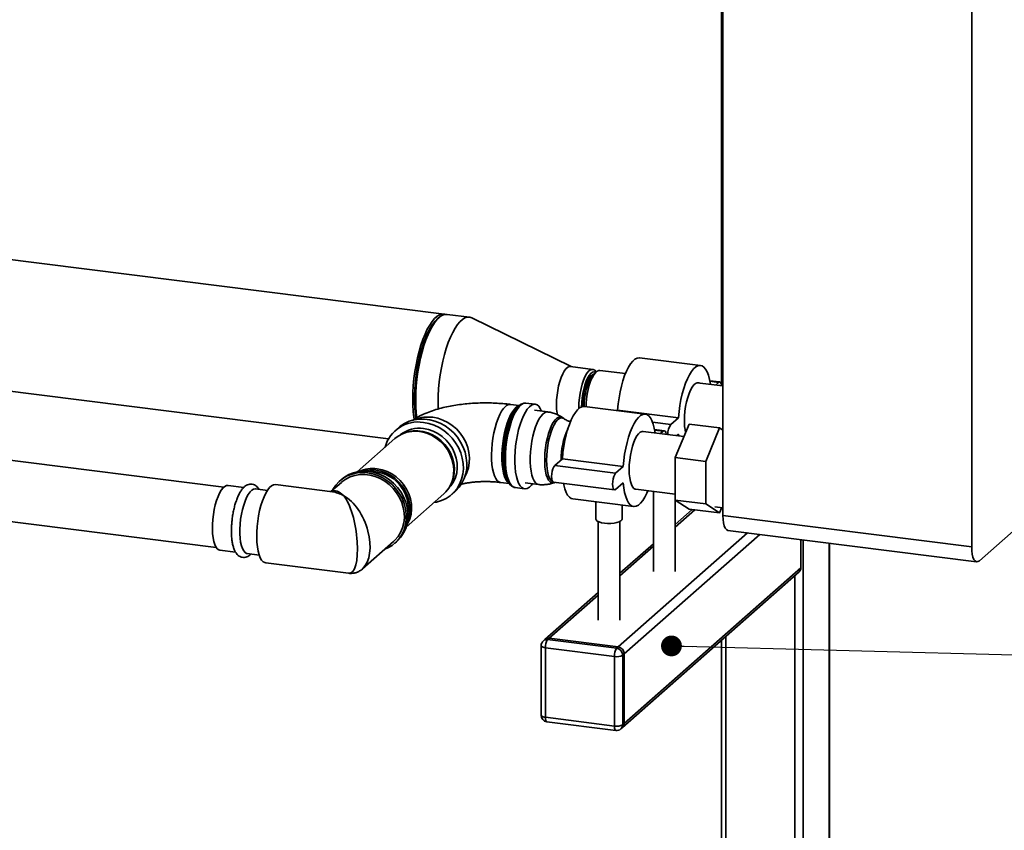
# Paper-space layout 'Blatt1' of a CAD drawing. Units: millimetres. Extents: x 0 to 5940, y 0 to 4200.
# Drawn here: x 4970 to 5348, y 1249 to 1560 of the extents above; entities that cross this region are included whole.
import ezdxf

# ---------------------------------------------------------------- set-up
doc = ezdxf.new("R2010")
doc.units = ezdxf.units.MM
doc.header["$LTSCALE"] = 10
doc.layers.add('1', color=7, linetype='Continuous')
doc.dimstyles.new('SLDDIMSTYLE2', dxfattribs={"dimtxt": 0.18, "dimasz": 8, "dimexe": 0, "dimexo": 0.0625, "dimgap": 0, "dimtad": 0, "dimtih": 1, "dimtoh": 1, "dimdec": 0, "dimrnd": 1e-09, "dimzin": 0, "dimdsep": 46, "dimtxsty": 'Standard', "dimblk1": 'DOT', "dimblk2": 'DOT', "dimsah": 1, "dimcen": 0.09, "dimadec": 0, "dimazin": 0, "dimtfac": 8, "dimtdec": 0, "dimtofl": 0, "dimtmove": 0, "dimatfit": 3, "dimldrblk": 'DOT', "dimfxl": 1, "dimfrac": 2, "dimtolj": 1, "dimtzin": 0, "dimarcsym": 0})

# ---------------------------------------------------------------- blocks, each defined once
blk = doc.blocks.new('_Dot')
at = {"color": 0, "linetype": 'ByBlock', "lineweight": -2}
blk.add_line((-0.5, 0), (-1, 0), dxfattribs=at)
at = {"color": 0, "linetype": 'ByBlock', "const_width": 0.5}
blk.add_lwpolyline([(-0.25, 0, 1), (0.25, 0, 1)], format="xyb", close=True, dxfattribs=at)

psp = doc.layouts.new('Blatt1')

# ---------------------------------------------------------------- linework, layer by layer
at = {"color": 7, "linetype": 'Continuous', "lineweight": 35}
for p, q in [((5335.94, 1357.96), (5335.94, 1754.73)), ((5239.88, 1597.04), (5239.88, 1420.02)), ((5240.45, 1369.99), (5240.45, 1596.75)), ((5133.36, 1447.38), (4878.84, 1479.45)), ((5131.39, 1445.99), (5130.61, 1445.3)), ((5143.11, 1446.15), (5134.53, 1447.23)), ((5182.11, 1427.21), (5144.03, 1445.87)), ((5231.84, 1427.66), (5208.46, 1430.61)), ((4882.26, 1428.37), (5112.03, 1399.42)), ((5190.48, 1426.16), (5181.9, 1427.24)), ((5191.8, 1425.18), (5190.63, 1424.15)), ((5191.78, 1425.16), (5191.7, 1425.27)), ((5202.99, 1424.5), (5193.19, 1425.73)), ((5239.18, 1421.31), (5235.4, 1421.79)), ((5235.44, 1421.56), (5238.76, 1421.15)), ((5240.45, 1419.78), (5230.55, 1421.02)), ((5237.62, 1420.13), (5238.76, 1421.15)), ((5162.21, 1412.26), (5158.84, 1412.69)), ((5162.18, 1412.23), (5161.46, 1411.6)), ((5168.35, 1412.75), (5164.77, 1413.2)), ((5173.16, 1409.81), (5168.06, 1410.46)), ((5210.63, 1408.96), (5187.25, 1411.9)), ((5199.77, 1410.32), (5200.02, 1410.54)), ((5200.02, 1410.54), (5223.4, 1407.6)), ((5179.38, 1407.25), (5178.82, 1407.64)), ((5220.45, 1405), (5223.4, 1407.6)), ((5116.02, 1403.84), (5114.67, 1402.65)), ((5213.42, 1405.88), (5220.45, 1405)), ((5217.97, 1402.6), (5214.19, 1403.08)), ((5214.23, 1402.86), (5217.55, 1402.44)), ((5222.11, 1392.31), (5227.42, 1405.15)), ((5227.42, 1405.15), (5239.11, 1403.68)), ((5239.11, 1403.68), (5233.81, 1390.84)), ((5240.45, 1402.8), (5239.11, 1403.68)), ((5048.83, 1380.92), (4882.47, 1401.87)), ((5114.49, 1399.58), (5100.06, 1386.84)), ((5118.64, 1401.9), (5118.11, 1401.71)), ((5225.44, 1400.37), (5209.8, 1402.34)), ((5216.49, 1401.5), (5217.55, 1402.44)), ((5223.4, 1401.31), (5222.72, 1400.71)), ((5223.46, 1400.62), (5223.4, 1401.31)), ((5175.86, 1389.24), (5178.8, 1391.83)), ((5178.8, 1391.83), (5202.19, 1388.89)), ((5222.11, 1392.31), (5233.81, 1390.84)), ((5222.11, 1375.98), (5222.11, 1392.31)), ((5175.86, 1389.24), (5199.24, 1386.29)), ((5199.24, 1386.29), (5202.19, 1388.89)), ((5233.81, 1390.84), (5233.81, 1374.51)), ((5094.01, 1383.9), (5093.42, 1383.38)), ((5056.47, 1380.79), (5050.42, 1381.56)), ((5065.53, 1379.65), (5060.94, 1380.23)), ((5090.49, 1379.15), (5068.67, 1381.9)), ((5093.97, 1382.76), (5089.96, 1379.22)), ((5135.8, 1381.65), (5136.06, 1382.15)), ((5155.06, 1382.72), (5158.44, 1382.29)), ((5157.87, 1383.12), (5158.41, 1382.33)), ((5160.68, 1380.75), (5164.26, 1380.3)), ((5164.55, 1382.59), (5169.65, 1381.95)), ((5175.44, 1382.79), (5198.82, 1379.84)), ((5175.67, 1382.65), (5175.88, 1382.73)), ((5202.19, 1382.6), (5199.24, 1380)), ((5207, 1380.1), (5222.11, 1378.2)), ((4882.47, 1378.36), (5045.91, 1357.77)), ((5118.8, 1365.59), (5133.24, 1378.33)), ((5136.3, 1378.12), (5137.65, 1379.31)), ((5182.78, 1376.43), (5206.16, 1373.49)), ((5213.75, 1379.25), (5213.75, 1348.55)), ((5222.08, 1348.55), (5222.08, 1378.2)), ((5368.05, 1378.43), (5338.88, 1352.7)), ((5191.7, 1375.31), (5191.7, 1368.66)), ((5201.7, 1368.66), (5201.7, 1374.05)), ((5228.64, 1372.34), (5222.08, 1366.56)), ((5222.11, 1375.98), (5233.81, 1374.51)), ((5227.42, 1372.49), (5222.11, 1375.98)), ((5227.42, 1372.49), (5239.11, 1371.02)), ((5233.81, 1374.51), (5239.11, 1371.02)), ((5237.35, 1373.42), (5240.45, 1373.03)), ((5239.11, 1371.02), (5239.96, 1373.09)), ((5222.08, 1365.58), (5229.61, 1372.22)), ((5240.45, 1369.99), (5335.94, 1357.96)), ((5192.54, 1367.74), (5192.54, 1329.84)), ((5200.87, 1329.84), (5200.87, 1367.74)), ((5200.23, 1319.6), (5249.87, 1363.37)), ((5202.57, 1316.94), (5254.55, 1362.78)), ((5242.35, 1364.32), (5337.84, 1352.29)), ((5102, 1349.51), (5113.98, 1360.07)), ((5114.53, 1359.45), (5115.12, 1359.96)), ((5213.75, 1359.21), (5200.87, 1347.85)), ((5200.87, 1346.87), (5213.75, 1358.23)), ((5270.34, 1349.99), (5270.34, 1360.8)), ((5271.22, 1360.68), (5271.22, 1186.35)), ((5281.24, 1359.42), (5281.24, 1198.33)), ((5281.4, 1198.49), (5281.4, 1359.4)), ((5047.29, 1356.75), (5053.34, 1355.99)), ((5057.81, 1355.43), (5062.4, 1354.85)), ((5064.89, 1351.89), (5096.72, 1347.88)), ((5202.57, 1290.23), (5270.34, 1349.99)), ((5201.89, 1288.65), (5269.65, 1348.41)), ((5268, 1346.95), (5268, 1188.17)), ((5192.54, 1340.5), (5172.08, 1322.45)), ((5173.73, 1322.93), (5192.54, 1339.52)), ((5241.49, 1323.58), (5241.49, 1239.79)), ((5170.64, 1320.06), (5170.64, 1293.35)), ((5172.08, 1322.45), (5171.49, 1321.93)), ((5173.73, 1322.93), (5173.14, 1322.42)), ((5173.14, 1322.42), (5199.64, 1319.08)), ((5200.23, 1319.6), (5173.73, 1322.93)), ((5199.64, 1319.08), (5200.23, 1319.6)), ((5239.88, 1322.16), (5239.88, 1239.04)), ((5198.76, 1315.94), (5172.26, 1319.28)), ((5172.26, 1319.28), (5172.26, 1292.57)), ((5198.76, 1289.23), (5198.76, 1315.94)), ((5202.57, 1316.94), (5201.98, 1316.42)), ((5201.98, 1316.42), (5201.98, 1289.71)), ((5202.57, 1290.23), (5202.57, 1316.94)), ((5172.26, 1292.57), (5198.76, 1289.23)), ((5172.83, 1290.86), (5199.33, 1287.53)), ((5201.98, 1289.71), (5202.57, 1290.23)), ((5201.3, 1288.13), (5201.89, 1288.65))]:
    psp.add_line(p, q, dxfattribs=at)
at = {"color": 7, "linetype": 'Continuous', "lineweight": 35, "flags": 128}
for points in [[(5133.94, 1447.24), (5133.51, 1447.36), (5132.6, 1447.37), (5131.66, 1447.09), (5130.7, 1446.53), (5129.74, 1445.68), (5128.78, 1444.56), (5127.85, 1443.18), (5126.93, 1441.56), (5126.06, 1439.71), (5125.24, 1437.66), (5124.47, 1435.43), (5123.77, 1433.05), (5123.15, 1430.55), (5122.61, 1427.95), (5122.16, 1425.29), (5121.8, 1422.59), (5121.55, 1419.89), (5121.39, 1417.22), (5121.34, 1414.62)], [(5122.56, 1407.31), (5122.35, 1408.88), (5122.14, 1411.16), (5122.04, 1413.58), (5122.04, 1416.1), (5122.14, 1418.7), (5122.35, 1421.34), (5122.65, 1424), (5123.06, 1426.64), (5123.55, 1429.23), (5124.13, 1431.73), (5124.79, 1434.12), (5125.52, 1436.37), (5126.32, 1438.45), (5127.16, 1440.33), (5128.05, 1442), (5128.96, 1443.43), (5129.9, 1444.6), (5130.61, 1445.3)], [(5134.53, 1447.23), (5133.77, 1447.22), (5132.83, 1446.95), (5131.87, 1446.38), (5130.91, 1445.53), (5129.95, 1444.41), (5129.01, 1443.03), (5128.1, 1441.41), (5127.23, 1439.56), (5126.41, 1437.51), (5125.64, 1435.29), (5124.94, 1432.91), (5124.32, 1430.4), (5123.78, 1427.8), (5123.33, 1425.14), (5122.97, 1422.44), (5122.72, 1419.74), (5122.56, 1417.08), (5122.51, 1414.47), (5122.56, 1411.95), (5122.72, 1409.56), (5122.94, 1407.58)], [(5144.03, 1445.87), (5143.25, 1446.13), (5142.34, 1446.14), (5141.4, 1445.87), (5140.45, 1445.3), (5139.48, 1444.45), (5138.53, 1443.33), (5137.59, 1441.95), (5136.68, 1440.33), (5135.8, 1438.48), (5134.98, 1436.43), (5134.21, 1434.21), (5133.52, 1431.83), (5132.89, 1429.32), (5132.35, 1426.72), (5131.9, 1424.06), (5131.55, 1421.36), (5131.29, 1418.66), (5131.13, 1416), (5131.08, 1413.39), (5131.13, 1410.95)], [(5200.02, 1410.54), (5200.22, 1412.87), (5200.54, 1415.21), (5200.95, 1417.5), (5201.45, 1419.71), (5202.04, 1421.8), (5202.69, 1423.74), (5203.41, 1425.49), (5204.18, 1427.02), (5204.98, 1428.31), (5205.81, 1429.32), (5206.64, 1430.06), (5207.46, 1430.49), (5208.27, 1430.62), (5208.46, 1430.61)], [(5181.9, 1427.24), (5181.47, 1427.22), (5180.83, 1426.94), (5180.17, 1426.36), (5179.53, 1425.5), (5178.91, 1424.39), (5178.33, 1423.05), (5177.82, 1421.52), (5177.37, 1419.85), (5177.01, 1418.07), (5176.75, 1416.24), (5176.59, 1414.41), (5176.54, 1412.62), (5176.59, 1410.93), (5176.75, 1409.38), (5176.86, 1408.73)], [(5185.12, 1411.11), (5185.11, 1411.54), (5185.17, 1413.33), (5185.33, 1415.16), (5185.59, 1416.99), (5185.95, 1418.77), (5186.39, 1420.44), (5186.91, 1421.97), (5187.48, 1423.31), (5188.1, 1424.42), (5188.75, 1425.28), (5189.4, 1425.86), (5190.05, 1426.14), (5190.67, 1426.12), (5191.24, 1425.79), (5191.7, 1425.27)], [(5191.65, 1425.05), (5191.51, 1425.13), (5190.93, 1425.24), (5190.32, 1425.05), (5189.7, 1424.57), (5189.08, 1423.82), (5188.49, 1422.81), (5187.93, 1421.57), (5187.43, 1420.14), (5187, 1418.57), (5186.65, 1416.88), (5186.4, 1415.15), (5186.24, 1413.4), (5186.19, 1411.7)], [(5193.19, 1425.73), (5192.77, 1425.71), (5192.13, 1425.43), (5191.48, 1424.86), (5190.84, 1424.01), (5190.22, 1422.9), (5189.65, 1421.58), (5189.14, 1420.06), (5188.7, 1418.4), (5188.34, 1416.63), (5188.08, 1414.82), (5187.92, 1413), (5187.88, 1411.82)], [(5223.4, 1407.6), (5223.61, 1409.93), (5223.92, 1412.26), (5224.33, 1414.55), (5224.84, 1416.76), (5225.42, 1418.85), (5226.08, 1420.79), (5226.8, 1422.54), (5227.57, 1424.07), (5228.37, 1425.36), (5229.19, 1426.38), (5230.03, 1427.11), (5230.85, 1427.55), (5231.65, 1427.68), (5232.42, 1427.5), (5233.14, 1427.02), (5233.8, 1426.24), (5234.38, 1425.18), (5234.89, 1423.86), (5235.3, 1422.29), (5235.61, 1420.51), (5235.63, 1420.38)], [(5190.61, 1424.13), (5190.3, 1424.01), (5189.71, 1423.56), (5189.12, 1422.83), (5188.56, 1421.85), (5188.04, 1420.65), (5187.58, 1419.27), (5187.2, 1417.74), (5186.89, 1416.13), (5186.69, 1414.48), (5186.58, 1412.84), (5186.57, 1411.87)], [(5190.63, 1424.15), (5190.03, 1423.47), (5189.44, 1422.54), (5188.89, 1421.36), (5188.39, 1419.99), (5187.96, 1418.47), (5187.61, 1416.83), (5187.35, 1415.13), (5187.2, 1413.42), (5187.14, 1411.91)], [(5225.65, 1406.43), (5225.7, 1408.22), (5225.86, 1410.05), (5226.12, 1411.88), (5226.48, 1413.66), (5226.93, 1415.34), (5227.44, 1416.86), (5228.02, 1418.2), (5228.64, 1419.31), (5229.28, 1420.17), (5229.94, 1420.75), (5230.58, 1421.03), (5231.2, 1421.01), (5231.45, 1420.91)], [(5238.76, 1421.15), (5239.13, 1421.31), (5239.46, 1421.16), (5239.72, 1420.69), (5239.89, 1419.96), (5239.9, 1419.85)], [(5155.06, 1382.72), (5154.44, 1382.92), (5153.81, 1383.41), (5153.24, 1384.19), (5152.74, 1385.22), (5152.32, 1386.5), (5152, 1388), (5151.77, 1389.69), (5151.64, 1391.53), (5151.61, 1393.49), (5151.69, 1395.54), (5151.87, 1397.62), (5152.15, 1399.71), (5152.52, 1401.76), (5152.98, 1403.73), (5153.52, 1405.58), (5154.12, 1407.28), (5154.78, 1408.8), (5155.48, 1410.09), (5156.21, 1411.15), (5156.95, 1411.94)], [(5158.31, 1382.47), (5158.24, 1382.52), (5157.63, 1383.08), (5157.07, 1383.92), (5156.59, 1385.02), (5156.2, 1386.36), (5155.89, 1387.91), (5155.69, 1389.64), (5155.59, 1391.51), (5155.59, 1393.5), (5155.69, 1395.56), (5155.89, 1397.65), (5156.2, 1399.73), (5156.59, 1401.76), (5157.07, 1403.71), (5157.63, 1405.53), (5158.24, 1407.18), (5158.91, 1408.64), (5159.62, 1409.88), (5160.35, 1410.87), (5161.1, 1411.6), (5161.84, 1412.04), (5162.05, 1412.12)], [(5161.46, 1411.6), (5161.27, 1411.43), (5160.52, 1410.55), (5159.79, 1409.42), (5159.09, 1408.04), (5158.43, 1406.45), (5157.83, 1404.68), (5157.31, 1402.77), (5156.86, 1400.74), (5156.51, 1398.65), (5156.25, 1396.52), (5156.09, 1394.41), (5156.04, 1392.35)], [(5159.22, 1381.45), (5158.89, 1381.74), (5158.29, 1382.51), (5157.76, 1383.56), (5157.31, 1384.86), (5156.95, 1386.39), (5156.69, 1388.11), (5156.53, 1390), (5156.48, 1392.02), (5156.53, 1394.14), (5156.69, 1396.3), (5156.95, 1398.49), (5157.31, 1400.64), (5157.76, 1402.73), (5158.29, 1404.72), (5158.89, 1406.56), (5159.56, 1408.22), (5160.27, 1409.67), (5161.02, 1410.89), (5161.79, 1411.85), (5162.57, 1412.54), (5163.16, 1412.87)], [(5164.77, 1413.2), (5164.44, 1413.21), (5163.69, 1413.03), (5162.92, 1412.55), (5162.15, 1411.81), (5161.39, 1410.79), (5160.65, 1409.53), (5159.95, 1408.05), (5159.3, 1406.36), (5158.71, 1404.51), (5158.19, 1402.53), (5157.75, 1400.44), (5157.4, 1398.3), (5157.15, 1396.13), (5157, 1393.98), (5156.95, 1391.88)], [(5167.32, 1382.24), (5166.88, 1381.69), (5166.11, 1380.94), (5165.34, 1380.47), (5164.59, 1380.29), (5163.87, 1380.39), (5163.19, 1380.78), (5162.57, 1381.46), (5162.01, 1382.4), (5161.54, 1383.59), (5161.14, 1385.02), (5160.84, 1386.65), (5160.64, 1388.46), (5160.53, 1390.41), (5160.53, 1392.47), (5160.64, 1394.6), (5160.84, 1396.76), (5161.14, 1398.93), (5161.54, 1401.05), (5162.01, 1403.08), (5162.57, 1405.01), (5163.19, 1406.78), (5163.87, 1408.36), (5164.59, 1409.74), (5165.34, 1410.88), (5166.11, 1411.76), (5166.88, 1412.38), (5167.64, 1412.7), (5168.38, 1412.75), (5169.08, 1412.5), (5169.73, 1411.96), (5170.32, 1411.15), (5170.83, 1410.11)], [(5178.8, 1391.83), (5179.01, 1394.17), (5179.32, 1396.5), (5179.73, 1398.79), (5180.24, 1401), (5180.82, 1403.09), (5181.48, 1405.03), (5182.2, 1406.78), (5182.97, 1408.31), (5183.77, 1409.6), (5184.59, 1410.62), (5185.43, 1411.35), (5186.25, 1411.79), (5187.05, 1411.92), (5187.25, 1411.9)], [(5137.65, 1379.31), (5137.83, 1379.47), (5139.15, 1380.88), (5140.25, 1382.47), (5141.11, 1384.23), (5141.72, 1386.12), (5142.06, 1388.11), (5142.13, 1390.16), (5141.92, 1392.24), (5141.45, 1394.3), (5140.71, 1396.32), (5139.73, 1398.25), (5138.52, 1400.06), (5137.1, 1401.72), (5135.49, 1403.19), (5133.74, 1404.47), (5131.85, 1405.51), (5129.88, 1406.3), (5127.86, 1406.83), (5125.81, 1407.09), (5123.79, 1407.07), (5121.82, 1406.77), (5119.94, 1406.2), (5118.18, 1405.38), (5116.57, 1404.3), (5116.02, 1403.84)], [(5141.44, 1385.15), (5142.12, 1386.52), (5142.73, 1388.33), (5143.07, 1390.24), (5143.14, 1392.22), (5142.93, 1394.22), (5142.46, 1396.21), (5141.72, 1398.14), (5140.73, 1399.99), (5139.52, 1401.71), (5138.1, 1403.26), (5136.51, 1404.63), (5134.77, 1405.79), (5132.92, 1406.7), (5130.99, 1407.35), (5129.02, 1407.74)], [(5169.65, 1381.95), (5169.14, 1382.11), (5168.52, 1382.57), (5167.96, 1383.31), (5167.48, 1384.32), (5167.08, 1385.58), (5166.77, 1387.06), (5166.56, 1388.73), (5166.46, 1390.55), (5166.46, 1392.48), (5166.56, 1394.49), (5166.77, 1396.52), (5167.08, 1398.54), (5167.48, 1400.51), (5167.96, 1402.37), (5168.52, 1404.1), (5169.14, 1405.65), (5169.81, 1407), (5170.51, 1408.1), (5171.23, 1408.95), (5171.95, 1409.52), (5172.66, 1409.8), (5173.16, 1409.81)], [(5178.83, 1407.64), (5178.68, 1407.73), (5178.04, 1407.93), (5177.38, 1407.83), (5176.69, 1407.44), (5176, 1406.75), (5175.32, 1405.8), (5174.67, 1404.61), (5174.06, 1403.19), (5173.51, 1401.58), (5173.03, 1399.83), (5172.63, 1397.97), (5172.32, 1396.05), (5172.12, 1394.1), (5172.01, 1392.18), (5172.01, 1390.34), (5172.12, 1388.61), (5172.32, 1387.03), (5172.63, 1385.65), (5173.03, 1384.49), (5173.51, 1383.59), (5174.06, 1382.95), (5174.67, 1382.61), (5175.32, 1382.56), (5175.67, 1382.65)], [(5172.73, 1391.27), (5172.78, 1393.11), (5172.93, 1395), (5173.19, 1396.89), (5173.53, 1398.74), (5173.96, 1400.51), (5174.46, 1402.15), (5175.03, 1403.63), (5175.65, 1404.91), (5176.3, 1405.96), (5176.97, 1406.75), (5177.64, 1407.28), (5178.3, 1407.52), (5178.94, 1407.47), (5179.38, 1407.25)], [(5202.19, 1388.89), (5202.4, 1391.22), (5202.71, 1393.55), (5203.12, 1395.84), (5203.62, 1398.05), (5204.21, 1400.15), (5204.87, 1402.08), (5205.58, 1403.83), (5206.35, 1405.37), (5207.16, 1406.65), (5207.98, 1407.67), (5208.81, 1408.4), (5209.64, 1408.84), (5210.44, 1408.97), (5211.21, 1408.79), (5211.93, 1408.31), (5212.58, 1407.53), (5213.17, 1406.47), (5213.67, 1405.15), (5214.08, 1403.58), (5214.4, 1401.8), (5214.4, 1401.76)], [(5118.64, 1401.9), (5119.65, 1402.21), (5121.47, 1402.53), (5123.35, 1402.58), (5125.26, 1402.34), (5127.14, 1401.82), (5128.97, 1401.04), (5130.69, 1400), (5132.28, 1398.75), (5133.7, 1397.29), (5134.92, 1395.66), (5135.91, 1393.89), (5136.65, 1392.03), (5137.14, 1390.11), (5137.34, 1388.18), (5137.27, 1386.27), (5136.93, 1384.43), (5136.31, 1382.69), (5136.06, 1382.15)], [(5129.45, 1374.99), (5130.5, 1375.18), (5132.38, 1375.75), (5134.14, 1376.58), (5135.75, 1377.65), (5137.17, 1378.96), (5138.38, 1380.46), (5139.36, 1382.14), (5140.1, 1383.97), (5140.57, 1385.92), (5140.77, 1387.94), (5140.71, 1390.01), (5140.37, 1392.08), (5139.76, 1394.13), (5138.9, 1396.1), (5137.8, 1397.98), (5136.48, 1399.72), (5134.97, 1401.29), (5133.28, 1402.67), (5131.46, 1403.83), (5129.53, 1404.74), (5127.52, 1405.41), (5125.49, 1405.8)], [(5125.49, 1403.44), (5127.37, 1403.07), (5129.22, 1402.42), (5130.99, 1401.52), (5132.64, 1400.37), (5134.13, 1399.02), (5135.45, 1397.48), (5136.55, 1395.79), (5137.41, 1393.99), (5138.02, 1392.11), (5138.37, 1390.19), (5138.44, 1388.27), (5138.23, 1386.4), (5137.75, 1384.62), (5137.01, 1382.96), (5136.02, 1381.45), (5135.01, 1380.33)], [(5217.55, 1402.44), (5217.92, 1402.6), (5218.24, 1402.45), (5218.5, 1401.98), (5218.67, 1401.25), (5218.68, 1401.22)], [(5133.24, 1378.33), (5134.05, 1379.13), (5135.18, 1380.57), (5136.06, 1382.19), (5136.69, 1383.96), (5137.04, 1385.83), (5137.11, 1387.77), (5136.9, 1389.74), (5136.41, 1391.69), (5135.65, 1393.58), (5134.64, 1395.37), (5133.4, 1397.02), (5131.96, 1398.5), (5130.35, 1399.78), (5128.6, 1400.83), (5126.75, 1401.63), (5124.83, 1402.15), (5122.9, 1402.4), (5120.98, 1402.35), (5119.13, 1402.02), (5117.38, 1401.42), (5115.77, 1400.54), (5114.49, 1399.58)], [(5204.43, 1387.73), (5204.49, 1389.51), (5204.65, 1391.35), (5204.91, 1393.18), (5205.27, 1394.95), (5205.71, 1396.63), (5206.23, 1398.16), (5206.8, 1399.49), (5207.42, 1400.61), (5208.07, 1401.46), (5208.72, 1402.04), (5209.37, 1402.32), (5209.8, 1402.34)], [(5156.04, 1392.35), (5156.09, 1390.38), (5156.24, 1388.59)], [(5156.95, 1391.88), (5157, 1389.87), (5157.15, 1387.98), (5157.4, 1386.26), (5157.75, 1384.73), (5158.19, 1383.42), (5158.71, 1382.35), (5159.3, 1381.54), (5159.95, 1381), (5160.65, 1380.75), (5160.68, 1380.75)], [(5175.22, 1382.89), (5175.03, 1382.98), (5174.46, 1383.46), (5173.96, 1384.21), (5173.53, 1385.22), (5173.19, 1386.46), (5172.93, 1387.91), (5172.78, 1389.52), (5172.73, 1391.27)], [(5119.33, 1367.87), (5119.57, 1368.47), (5120.05, 1370.27), (5120.26, 1372.15), (5120.19, 1374.08), (5119.84, 1376.01), (5119.22, 1377.9), (5118.35, 1379.72), (5117.25, 1381.42), (5115.92, 1382.97), (5114.42, 1384.33), (5112.76, 1385.48), (5110.98, 1386.39), (5109.12, 1387.04), (5107.22, 1387.42)], [(5107.66, 1388.02), (5109.59, 1387.63), (5111.48, 1386.97), (5113.28, 1386.05), (5114.97, 1384.88), (5116.5, 1383.5), (5117.85, 1381.92), (5118.97, 1380.19), (5119.86, 1378.35), (5120.48, 1376.42), (5120.83, 1374.46), (5120.9, 1372.51), (5120.69, 1370.59), (5120.2, 1368.77), (5119.45, 1367.07), (5119.02, 1366.36)], [(5175.44, 1382.79), (5175.16, 1382.94), (5174.9, 1383.4), (5174.73, 1384.13), (5174.68, 1385.05), (5174.73, 1386.08), (5174.9, 1387.1), (5175.16, 1388.02), (5175.49, 1388.76), (5175.86, 1389.24)], [(5207, 1380.1), (5206.8, 1380.14), (5206.23, 1380.46), (5205.71, 1381.08), (5205.27, 1381.97), (5204.91, 1383.12), (5204.65, 1384.48), (5204.49, 1386.03), (5204.43, 1387.73)], [(5110.62, 1357.1), (5111.73, 1357.58), (5113.4, 1358.56), (5114.89, 1359.77), (5116.17, 1361.2), (5117.23, 1362.82), (5118.04, 1364.6), (5118.59, 1366.51), (5118.87, 1368.51), (5118.87, 1370.56), (5118.59, 1372.63), (5118.04, 1374.68), (5117.23, 1376.67), (5116.17, 1378.55), (5114.89, 1380.31), (5113.4, 1381.9), (5111.73, 1383.29), (5109.92, 1384.46), (5108, 1385.39), (5106.01, 1386.06), (5103.98, 1386.46), (5101.94, 1386.58), (5099.95, 1386.41), (5098.03, 1385.96), (5096.22, 1385.25), (5094.56, 1384.27), (5093.07, 1383.06), (5091.78, 1381.63), (5090.72, 1380.01), (5090.61, 1379.79)], [(5113.98, 1360.07), (5114.49, 1360.55), (5115.71, 1361.96), (5116.69, 1363.56), (5117.43, 1365.31), (5117.91, 1367.18), (5118.12, 1369.13), (5118.05, 1371.13), (5117.71, 1373.13), (5117.1, 1375.1), (5116.23, 1377), (5115.13, 1378.79), (5113.81, 1380.43), (5112.29, 1381.9), (5110.62, 1383.17), (5108.82, 1384.2), (5106.92, 1384.99), (5104.96, 1385.51), (5102.99, 1385.76), (5101.04, 1385.73), (5099.14, 1385.42), (5097.34, 1384.84), (5095.66, 1384), (5094.15, 1382.91), (5093.97, 1382.76)], [(5115.12, 1359.96), (5115.48, 1360.29), (5116.76, 1361.72), (5117.82, 1363.34), (5118.63, 1365.12), (5119.18, 1367.03), (5119.46, 1369.03), (5119.46, 1371.08), (5119.18, 1373.15), (5118.63, 1375.2), (5117.82, 1377.19), (5116.76, 1379.07), (5115.48, 1380.83), (5113.99, 1382.42), (5112.32, 1383.81), (5110.51, 1384.98), (5108.59, 1385.91), (5106.6, 1386.58), (5104.57, 1386.98), (5102.53, 1387.1), (5100.54, 1386.93), (5098.62, 1386.48), (5096.81, 1385.77), (5095.15, 1384.79), (5094.01, 1383.9)], [(5199.24, 1380), (5198.88, 1379.84), (5198.55, 1379.99), (5198.29, 1380.46), (5198.12, 1381.19), (5198.06, 1382.11), (5198.12, 1383.13), (5198.29, 1384.15), (5198.55, 1385.08), (5198.88, 1385.81), (5199.24, 1386.29)], [(5050.42, 1381.56), (5049.86, 1381.52), (5049.19, 1381.2), (5048.51, 1380.61), (5047.85, 1379.74), (5047.2, 1378.63), (5046.59, 1377.29), (5046.04, 1375.77), (5045.55, 1374.08), (5045.14, 1372.29), (5044.82, 1370.42), (5044.59, 1368.52), (5044.46, 1366.63), (5044.44, 1364.81), (5044.51, 1363.08), (5044.69, 1361.5), (5044.97, 1360.1), (5045.34, 1358.91), (5045.79, 1357.96), (5046.31, 1357.27), (5046.89, 1356.86), (5047.29, 1356.75)], [(5057.81, 1355.43), (5057.57, 1355.48), (5056.97, 1355.82), (5056.44, 1356.44), (5055.97, 1357.32), (5055.58, 1358.45), (5055.28, 1359.81), (5055.07, 1361.35), (5054.97, 1363.04), (5054.97, 1364.84), (5055.07, 1366.72), (5055.28, 1368.62), (5055.58, 1370.5), (5055.97, 1372.32), (5056.44, 1374.03), (5056.97, 1375.6), (5057.57, 1376.99), (5058.21, 1378.16), (5058.87, 1379.09), (5059.55, 1379.75), (5060.22, 1380.14), (5060.87, 1380.24), (5060.94, 1380.23)], [(5068.67, 1381.9), (5068.61, 1381.91), (5067.89, 1381.82), (5067.15, 1381.45), (5066.41, 1380.79), (5065.67, 1379.86), (5064.95, 1378.68), (5064.27, 1377.27), (5063.64, 1375.66), (5063.07, 1373.88), (5062.57, 1371.96), (5062.15, 1369.94), (5061.82, 1367.86), (5061.59, 1365.77), (5061.46, 1363.69), (5061.44, 1361.68), (5061.52, 1359.77), (5061.7, 1358), (5061.98, 1356.4), (5062.35, 1355.01), (5062.81, 1353.85), (5063.34, 1352.94), (5063.95, 1352.3), (5064.61, 1351.95), (5064.89, 1351.89)], [(5182.78, 1376.43), (5182.2, 1376.59), (5181.48, 1377.08), (5180.82, 1377.85), (5180.24, 1378.91), (5179.73, 1380.24), (5179.32, 1381.8), (5179.22, 1382.31)], [(5211.6, 1379.52), (5211.21, 1378.61), (5210.44, 1377.08), (5209.64, 1375.79), (5208.81, 1374.77), (5207.98, 1374.04), (5207.16, 1373.6), (5206.35, 1373.47), (5205.58, 1373.65), (5204.87, 1374.13), (5204.21, 1374.91), (5203.62, 1375.97), (5203.12, 1377.29), (5202.71, 1378.86), (5202.4, 1380.64), (5202.19, 1382.6)], [(5194.94, 1367.1), (5193.83, 1367.29), (5192.9, 1367.57), (5192.21, 1367.92), (5191.81, 1368.32), (5191.7, 1368.66)], [(5201.7, 1368.66), (5201.63, 1368.37), (5201.26, 1367.97), (5200.61, 1367.61), (5199.71, 1367.32), (5198.62, 1367.12), (5197.41, 1367.01), (5196.15, 1367), (5194.94, 1367.1)], [(5242.35, 1364.32), (5242.27, 1364.34), (5241.76, 1364.61), (5241.31, 1365.2), (5240.94, 1366.06), (5240.67, 1367.18), (5240.5, 1368.51), (5240.45, 1369.99)], [(5335.94, 1357.96), (5335.99, 1356.48), (5336.16, 1355.15), (5336.43, 1354.03), (5336.8, 1353.17), (5337.25, 1352.58), (5337.76, 1352.3), (5338.31, 1352.35), (5338.88, 1352.7)], [(5170.64, 1320.06), (5170.64, 1320.03), (5170.7, 1319.87), (5170.86, 1319.72), (5171.11, 1319.57), (5171.43, 1319.45), (5171.82, 1319.35), (5172.26, 1319.28)], [(5170.64, 1293.35), (5170.64, 1293.32), (5170.7, 1293.16), (5170.86, 1293), (5171.11, 1292.86), (5171.43, 1292.74), (5171.82, 1292.64), (5172.26, 1292.57)], [(5172.83, 1290.86), (5172.8, 1290.87), (5172.65, 1290.95), (5172.51, 1291.13), (5172.4, 1291.39), (5172.32, 1291.72), (5172.27, 1292.12), (5172.26, 1292.57)], [(5199.33, 1287.53), (5199.3, 1287.53), (5199.15, 1287.61), (5199.02, 1287.79), (5198.91, 1288.05), (5198.83, 1288.38), (5198.78, 1288.78), (5198.76, 1289.23)]]:
    psp.add_lwpolyline(points, dxfattribs=at)
at = {"color": 7, "linetype": 'Continuous', "lineweight": 35}
for centre, radius, start, end in [((5170.42, 1414.23), 49.09, 179.552, 188.5798), ((5158.69, 1410.31), 2.39, 86.3942, 136.7144), ((5127.28, 1394.79), 13.07, 82.3314, 112.4295), ((5245.56, 1406.16), 19.92, 179.2052, 192.1898), ((5123.47, 1392.72), 13.24, 81.2477, 164.5627), ((5123.84, 1392.01), 11.55, 81.8162, 128.1605), ((5205.86, 1391.56), 27.57, 155.0911, 180.3832), ((5225.47, 1401.37), 6.2, 144.1114, 182.033), ((5106.02, 1375.94), 12.19, 82.2688, 115.169), ((5105.62, 1375.22), 12.31, 82.5188, 105.245), ((5169.17, 1389.46), 12.96, 183.8813, 209.3348), ((5105.39, 1372.66), 14.27, 351.1902, 91.629), ((5268.25, 1349.96), 2.08, 312.158, 0.9777), ((5173.14, 1320.06), 2.5, 131.4096, 180), ((5172.84, 1320.35), 2.08, 81.8416, 130.6612), ((5173.43, 1320.87), 2.08, 81.8416, 130.6612), ((5177.17, 1319.59), 4.92, 144.9309, 183.5931), ((5199.84, 1316.89), 2.73, 1.0587, 81.7605), ((5203.67, 1316.25), 4.92, 144.9309, 183.5931), ((5199.68, 1320.77), 4.92, 259.2261, 297.8883), ((5199.25, 1316.37), 2.73, 1.0587, 81.7605), ((5173.14, 1293.35), 2.5, 180, 262.8192), ((5199.68, 1294.06), 4.92, 259.2261, 297.8883), ((5199.9, 1289.68), 2.08, 312.158, 0.9777), ((5200.49, 1290.2), 2.08, 312.158, 0.9777), ((5199.64, 1290.01), 2.5, 262.8192, 311.4096)]:
    psp.add_arc(centre, radius, start, end, dxfattribs=at)
for major_axis, ratio, start_param, end_param in [((-4.18, 16.11), 0.384806, 5.69041, 6.389202), ((-8.62, 15.04), 0.584095, 5.507079, 5.868446), ((-2.29, 15.48), 0.308353, 3.053051, 5.835974), ((-5.41, 14.9), 0.574571, 3.386568, 5.720061), ((-5.41, 14.9), 0.574571, 3.363867, 3.386568)]:
    psp.add_ellipse((5094.84, 1363.36), major_axis=major_axis, ratio=ratio, start_param=start_param, end_param=end_param, dxfattribs=at)
for points, knots in [([(5158.84, 1412.69), (5158.34, 1412.75), (5156.89, 1412.92), (5154.45, 1413.12), (5151.54, 1413.26), (5148.63, 1413.29), (5145.72, 1413.21), (5142.83, 1413.03), (5139.98, 1412.74), (5137.15, 1412.33), (5134.35, 1411.8), (5131.58, 1411.14), (5128.83, 1410.29), (5126.2, 1409.29), (5123.8, 1408.13), (5122.2, 1407.23), (5121.42, 1406.66), (5121.31, 1406.57)], [0, 0, 0, 0, 0.037659, 0.108819, 0.179211, 0.249178, 0.319094, 0.389233, 0.459946, 0.53167, 0.604955, 0.680526, 0.759334, 0.84243, 0.918285, 0.987682, 1, 1, 1, 1]), ([(5164.76, 1413.19), (5164.5, 1413.21), (5164.03, 1413.24), (5163.58, 1413.06), (5163.37, 1412.98)], [0, 0, 0, 0, 0.5358252, 1, 1, 1, 1]), ([(5178.88, 1407.59), (5178.85, 1407.61), (5178.37, 1408), (5177.32, 1408.56), (5175.74, 1409.25), (5174.34, 1409.66), (5173.46, 1409.75), (5173.16, 1409.78)], [0, 0, 0, 0, 0.0181376, 0.2955304, 0.57403, 0.8532562, 1, 1, 1, 1]), ([(5181.94, 1406.03), (5181.57, 1406.15), (5180.74, 1406.43), (5179.89, 1406.88), (5179.48, 1407.19), (5179.41, 1407.25)], [0, 0, 0, 0, 0.396534, 0.887296, 1, 1, 1, 1]), ([(5062.31, 1380.06), (5062.3, 1380.08), (5062.13, 1380.44), (5061.69, 1380.96), (5060.99, 1381.59), (5060.17, 1382), (5059.26, 1382.15), (5058.35, 1382.03), (5057.53, 1381.68), (5056.75, 1381.13), (5055.99, 1380.35), (5055.24, 1379.31), (5054.54, 1378.02), (5053.9, 1376.56), (5053.34, 1374.95), (5052.85, 1373.23), (5052.44, 1371.42), (5052.12, 1369.56), (5051.89, 1367.68), (5051.76, 1365.8), (5051.71, 1363.97), (5051.77, 1362.21), (5051.93, 1360.55), (5052.19, 1359.02), (5052.56, 1357.62), (5053.04, 1356.42), (5053.62, 1355.46), (5054.29, 1354.73), (5055.04, 1354.23), (5055.89, 1353.95), (5056.79, 1353.92), (5057.66, 1354.15), (5058.46, 1354.6), (5058.96, 1354.97), (5059.19, 1355.25), (5059.2, 1355.25)], [0, 0, 0, 0, 0.002539, 0.034878, 0.063328, 0.089633, 0.118014, 0.144895, 0.171817, 0.200837, 0.233562, 0.269832, 0.307045, 0.343544, 0.379388, 0.414795, 0.449934, 0.484924, 0.51985, 0.554786, 0.589782, 0.624919, 0.660302, 0.696082, 0.732485, 0.769833, 0.804127, 0.834287, 0.861424, 0.887233, 0.914634, 0.941298, 0.968916, 0.999464, 1, 1, 1, 1]), ([(5139.92, 1382.06), (5140.1, 1382.1), (5140.6, 1382.23), (5141.66, 1382.44), (5143.05, 1382.66), (5144.62, 1382.85), (5146.33, 1382.99), (5148.13, 1383.06), (5149.98, 1383.07), (5151.82, 1383.01), (5153.53, 1382.89), (5154.58, 1382.77), (5155.06, 1382.72)], [0, 0, 0, 0, 0.052521, 0.14857, 0.249231, 0.353766, 0.461313, 0.570979, 0.681891, 0.793201, 0.90384, 1, 1, 1, 1]), ([(5159.4, 1381.3), (5159.55, 1381.19), (5159.92, 1380.93), (5160.43, 1380.74), (5160.78, 1380.76), (5160.86, 1380.76)], [0, 0, 0, 0, 0.345227, 0.839361, 1, 1, 1, 1]), ([(5169.64, 1381.96), (5169.71, 1381.95), (5170.36, 1381.82), (5171.63, 1381.83), (5173.38, 1382), (5174.73, 1382.3), (5175.46, 1382.59), (5175.67, 1382.68)], [0, 0, 0, 0, 0.030368, 0.327299, 0.613858, 0.891293, 1, 1, 1, 1]), ([(5096.67, 1347.91), (5096.86, 1347.88), (5097.45, 1347.78), (5098.51, 1347.85), (5099.78, 1348.14), (5100.97, 1348.72), (5101.77, 1349.25), (5102.13, 1349.64), (5102.19, 1349.7)], [0, 0, 0, 0, 0.1005151, 0.3114755, 0.5339667, 0.747008, 0.9558185, 1, 1, 1, 1])]:
    psp.add_open_spline(points, degree=3, knots=knots, dxfattribs=at)

# ---------------------------------------------------------------- leaders
at = {"layer": '1'}
psp.add_leader([(5220.68, 1319.97), (5532.46, 1311.99)], dimstyle='SLDDIMSTYLE2', dxfattribs=at)

doc.saveas('drawing.dxf')
